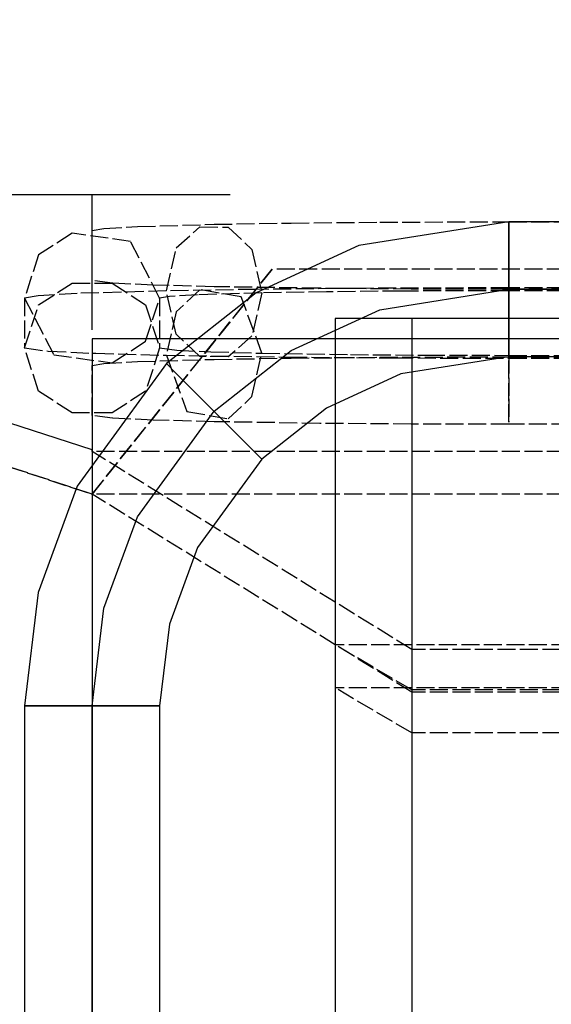
# Model space of a CAD drawing. Units: millimetres. Extents: x -10700 to 10325, y -3963 to 10887.
# Drawn here: x 4428 to 4546, y 8405 to 8623 of the extents above; entities that cross this region are included whole.
import ezdxf

# ---------------------------------------------------------------- set-up
doc = ezdxf.new("R2010")
doc.units = ezdxf.units.MM
doc.linetypes.add('CARKD', pattern=[5, 4, -1])
doc.linetypes.add('GEN7A', pattern=[6.875, 5, -0.625, 0.625, -0.625])
for name, color, linetype in [('0005', 7, 'Continuous'), ('AM_4', 3, 'Continuous'), ('DIMENSIONS', 3, 'Continuous')]:
    doc.layers.add(name, color=color, linetype=linetype)
doc.styles.add('ROMANS', font='romans.shx')
doc.dimstyles.new('ISO-20', dxfattribs={"dimscale": 20, "dimtxt": 2.5, "dimasz": 2.5, "dimexe": 1, "dimexo": 0, "dimtad": 1, "dimdec": 0, "dimdsep": 46, "dimtxsty": 'ROMANS', "dimcen": 2.5, "dimclrd": 256, "dimclre": 256, "dimclrt": 2, "dimadec": 0, "dimazin": 2, "dimtfac": 1, "dimtdec": 0, "dimtmove": 0, "dimatfit": 3, "dimfxl": 0, "dimtvp": 1, "dimtolj": 1, "dimarcsym": 0})

# ---------------------------------------------------------------- blocks, each defined once
blk = doc.blocks.new('PL_P')
at = {"layer": '0005', "color": 6, "extrusion": (1.83697e-16, 1, 0)}
for p, q in [((-450, -75), (-513.6396, -75)), ((-450, -75), (-513.6396, -75)), ((-450, -75), (-513.6396, -75)), ((-450, -75), (-513.6396, -75)), ((-459.5, -75), (-459.5, -75)), ((-450, -75), (-459.5, -75)), ((-419.3409, -75), (-459.5, -75)), ((-450, -105), (-450, -75)), ((-450, -105), (-450, -75)), ((-450, -105), (-450, -75)), ((-450, -105), (-450, -75)), ((-357.5, -81), (-390.7675, -86.2769)), ((-357.5, -81), (-390.7675, -86.2769)), ((-357.5, -81), (-390.7675, -86.2769)), ((-357.5, -81), (-390.7675, -86.2769)), ((-357.5, -81), (-390.7675, -86.2769)), ((-357.5, -81), (-390.7675, -86.2769)), ((-357.5, -81), (-390.7675, -86.2769)), ((-357.5, -81), (-390.7675, -86.2769)), ((-357.5, -81), (-357.5, -87.48)), ((-357.5, -84.12), (-357.5, -81)), ((-250, -81), (-357.5, -81)), ((-250, -81), (-357.5, -81)), ((-357.5, -81), (-357.5, -87.48)), ((-357.5, -84.12), (-357.5, -81)), ((-250, -81), (-357.5, -81)), ((-250, -81), (-357.5, -81)), ((-357.5, -81), (-357.5, -87.48)), ((-357.5, -84.12), (-357.5, -81)), ((-250, -81), (-357.5, -81)), ((-250, -81), (-357.5, -81)), ((-357.5, -81), (-357.5, -87.48)), ((-357.5, -84.12), (-357.5, -81)), ((-250, -81), (-357.5, -81)), ((-250, -81), (-357.5, -81)), ((-357.5, -91.56), (-357.5, -84.12)), ((-357.5, -91.56), (-357.5, -84.12)), ((-357.5, -91.56), (-357.5, -84.12)), ((-357.5, -91.56), (-357.5, -84.12)), ((-390.7675, -86.2769), (-413.5929, -96.7944)), ((-390.7675, -86.2769), (-413.5929, -96.7944)), ((-390.7675, -86.2769), (-413.5929, -96.7944)), ((-390.7675, -86.2769), (-413.5929, -96.7944)), ((-390.7675, -86.2769), (-413.5929, -96.7944)), ((-390.7675, -86.2769), (-413.5929, -96.7944)), ((-390.7675, -86.2769), (-413.5929, -96.7944)), ((-390.7675, -86.2769), (-413.5929, -96.7944)), ((-357.5, -87.48), (-357.5, -100.44)), ((-357.5, -87.48), (-357.5, -100.44)), ((-357.5, -87.48), (-357.5, -100.44)), ((-357.5, -87.48), (-357.5, -100.44)), ((-357.5, -104.52), (-357.5, -91.56)), ((-357.5, -104.52), (-357.5, -91.56)), ((-357.5, -104.52), (-357.5, -91.56)), ((-357.5, -104.52), (-357.5, -91.56)), ((-386.1255, -100.5406), (-357.5, -96)), ((-386.1255, -100.5406), (-357.5, -96)), ((-386.1255, -100.5406), (-357.5, -96)), ((-386.1255, -100.5406), (-357.5, -96)), ((-386.1255, -100.5406), (-357.5, -96)), ((-386.1255, -100.5406), (-357.5, -96)), ((-386.1255, -100.5406), (-357.5, -96)), ((-386.1255, -100.5406), (-357.5, -96)), ((-357.5, -96), (-250, -96)), ((-357.5, -96), (-250, -96)), ((-357.5, -96), (-250, -96)), ((-357.5, -96), (-250, -96)), ((-357.5, -96), (-250, -96)), ((-357.5, -96), (-250, -96)), ((-357.5, -96), (-250, -96)), ((-357.5, -96), (-250, -96)), ((-413.5929, -96.7944), (-433.514, -112.486)), ((-413.5929, -96.7944), (-433.514, -112.486)), ((-413.5929, -96.7944), (-433.514, -112.486)), ((-413.5929, -96.7944), (-433.514, -112.486)), ((-413.5929, -96.7944), (-433.514, -112.486)), ((-413.5929, -96.7944), (-433.514, -112.486)), ((-413.5929, -96.7944), (-433.514, -112.486)), ((-413.5929, -96.7944), (-433.514, -112.486)), ((-405.766, -109.5905), (-386.1255, -100.5406)), ((-405.766, -109.5905), (-386.1255, -100.5406)), ((-405.766, -109.5905), (-386.1255, -100.5406)), ((-405.766, -109.5905), (-386.1255, -100.5406)), ((-405.766, -109.5905), (-386.1255, -100.5406)), ((-405.766, -109.5905), (-386.1255, -100.5406)), ((-405.766, -109.5905), (-386.1255, -100.5406)), ((-405.766, -109.5905), (-386.1255, -100.5406)), ((-357.5, -100.44), (-357.5, -107.88)), ((-357.5, -100.44), (-357.5, -107.88)), ((-357.5, -100.44), (-357.5, -107.88)), ((-357.5, -100.44), (-357.5, -107.88)), ((-379, -102.5), (-396, -102.5)), ((396, -102.5), (-396, -102.5)), ((-396, -102.5), (-396, -896.5)), ((-379, -102.5), (-396, -102.5)), ((396, -102.5), (-396, -102.5)), ((-396, -102.5), (-396, -896.5)), ((-379, -102.5), (-396, -102.5)), ((396, -102.5), (-396, -102.5)), ((-396, -102.5), (-396, -896.5)), ((-379, -102.5), (-396, -102.5)), ((396, -102.5), (-396, -102.5)), ((-396, -102.5), (-396, -896.5)), ((379, -102.5), (-379, -102.5)), ((-379, -102.5), (-379, -896.5)), ((379, -102.5), (-379, -102.5)), ((-379, -102.5), (-379, -896.5)), ((379, -102.5), (-379, -102.5)), ((-379, -102.5), (-379, -896.5)), ((379, -102.5), (-379, -102.5)), ((-379, -102.5), (-379, -896.5)), ((-450, -131.6576), (-535.5951, -103.8481)), ((-450, -131.6576), (-535.5951, -103.8481)), ((-450, -131.6576), (-535.5951, -103.8481)), ((-450, -131.6576), (-535.5951, -103.8481)), ((-357.5, -111), (-357.5, -104.52)), ((-357.5, -111), (-357.5, -104.52)), ((-357.5, -111), (-357.5, -104.52)), ((-357.5, -111), (-357.5, -104.52)), ((-379, -107), (-450, -107)), ((450, -107), (-450, -107)), ((-450, -107), (-450, -892)), ((-379, -107), (-450, -107)), ((450, -107), (-450, -107)), ((-450, -107), (-450, -892)), ((-379, -107), (-450, -107)), ((450, -107), (-450, -107)), ((-450, -107), (-450, -892)), ((-379, -107), (-450, -107)), ((450, -107), (-450, -107)), ((-450, -107), (-450, -892)), ((379, -107), (-379, -107)), ((-379, -107), (-379, -892)), ((379, -107), (-379, -107)), ((-379, -107), (-379, -892)), ((379, -107), (-379, -107)), ((-379, -107), (-379, -892)), ((379, -107), (-379, -107)), ((-379, -107), (-379, -892)), ((-357.5, -107.88), (-357.5, -111)), ((-357.5, -107.88), (-357.5, -111)), ((-357.5, -107.88), (-357.5, -111)), ((-357.5, -107.88), (-357.5, -111)), ((-422.9074, -123.0927), (-405.766, -109.5905)), ((-422.9074, -123.0926), (-405.766, -109.5905)), ((-422.9074, -123.0927), (-405.766, -109.5905)), ((-422.9074, -123.0926), (-405.766, -109.5905)), ((-422.9074, -123.0927), (-405.766, -109.5905)), ((-422.9074, -123.0926), (-405.766, -109.5905)), ((-422.9074, -123.0927), (-405.766, -109.5905)), ((-422.9074, -123.0926), (-405.766, -109.5905)), ((-357.5, -111), (-381.4836, -114.8043)), ((-357.5, -111), (-381.4836, -114.8043)), ((-357.5, -111), (-381.4836, -114.8043)), ((-357.5, -111), (-381.4836, -114.8043)), ((-250, -111), (-357.5, -111)), ((-250, -111), (-357.5, -111)), ((-250, -111), (-357.5, -111)), ((-250, -111), (-357.5, -111)), ((-433.514, -112.486), (-453.3062, -139.741)), ((-433.514, -112.486), (-453.3062, -139.741)), ((-433.514, -112.486), (-453.3062, -139.741)), ((-433.514, -112.486), (-453.3062, -139.741)), ((-433.514, -112.486), (-453.3062, -139.741)), ((-433.514, -112.486), (-453.3062, -139.741)), ((-433.514, -112.486), (-453.3062, -139.741)), ((-433.514, -112.486), (-453.3062, -139.741)), ((-433.514, -112.486), (-431.3078, -114.6922)), ((-431.3078, -114.6922), (-433.514, -112.486)), ((-433.514, -112.486), (-431.3078, -114.6922)), ((-431.3078, -114.6922), (-433.514, -112.486)), ((-433.514, -112.486), (-431.3078, -114.6922)), ((-431.3078, -114.6922), (-433.514, -112.486)), ((-433.514, -112.486), (-431.3078, -114.6922)), ((-431.3078, -114.6922), (-433.514, -112.486)), ((-431.3078, -114.6922), (-426.0469, -119.9531)), ((-426.0469, -119.9531), (-431.3078, -114.6922)), ((-431.3078, -114.6922), (-426.0469, -119.9531)), ((-426.0469, -119.9531), (-431.3078, -114.6922)), ((-431.3078, -114.6922), (-426.0469, -119.9531)), ((-426.0469, -119.9531), (-431.3078, -114.6922)), ((-431.3078, -114.6922), (-426.0469, -119.9531)), ((-426.0469, -119.9531), (-431.3078, -114.6922)), ((-381.4836, -114.8043), (-397.9391, -122.3867)), ((-381.4836, -114.8043), (-397.9391, -122.3867)), ((-381.4836, -114.8043), (-397.9391, -122.3867)), ((-381.4836, -114.8043), (-397.9391, -122.3867)), ((-426.0469, -119.9531), (-419.7679, -126.2322)), ((-419.7679, -126.2322), (-426.0469, -119.9531)), ((-426.0469, -119.9531), (-419.7679, -126.2322)), ((-419.7679, -126.2322), (-426.0469, -119.9531)), ((-426.0469, -119.9531), (-419.7679, -126.2322)), ((-419.7679, -126.2322), (-426.0469, -119.9531)), ((-426.0469, -119.9531), (-419.7679, -126.2322)), ((-419.7679, -126.2322), (-426.0469, -119.9531)), ((-397.9391, -122.3867), (-412.3008, -133.6992)), ((-397.9391, -122.3867), (-412.3008, -133.6992)), ((-397.9391, -122.3867), (-412.3008, -133.6992)), ((-397.9391, -122.3867), (-412.3008, -133.6992)), ((-439.9379, -146.5446), (-422.9074, -123.0926)), ((-439.9379, -146.5446), (-422.9074, -123.0926)), ((-439.9379, -146.5446), (-422.9074, -123.0926)), ((-439.9379, -146.5446), (-422.9074, -123.0926)), ((-439.9379, -146.5446), (-422.9074, -123.0927)), ((-439.9379, -146.5446), (-422.9074, -123.0927)), ((-439.9379, -146.5446), (-422.9074, -123.0927)), ((-439.9379, -146.5446), (-422.9074, -123.0927)), ((-419.7679, -126.2322), (-414.507, -131.493)), ((-414.507, -131.493), (-419.7679, -126.2322)), ((-419.7679, -126.2322), (-414.507, -131.493)), ((-414.507, -131.493), (-419.7679, -126.2322)), ((-419.7679, -126.2322), (-414.507, -131.493)), ((-414.507, -131.493), (-419.7679, -126.2322)), ((-419.7679, -126.2322), (-414.507, -131.493)), ((-414.507, -131.493), (-419.7679, -126.2322)), ((-450, -132.019), (-450, -131.6576)), ((-450, -132.019), (-450, -131.6576)), ((-450, -132.019), (-450, -131.6576)), ((-450, -132.019), (-450, -131.6576)), ((-414.507, -131.493), (-412.3008, -133.6992)), ((-412.3008, -133.6992), (-414.507, -131.493)), ((-414.507, -131.493), (-412.3008, -133.6992)), ((-412.3008, -133.6992), (-414.507, -131.493)), ((-414.507, -131.493), (-412.3008, -133.6992)), ((-412.3008, -133.6992), (-414.507, -131.493)), ((-414.507, -131.493), (-412.3008, -133.6992)), ((-412.3008, -133.6992), (-414.507, -131.493)), ((-412.3008, -133.6992), (-426.5696, -153.3482)), ((-412.3008, -133.6992), (-426.5696, -153.3482)), ((-412.3008, -133.6992), (-426.5696, -153.3482)), ((-412.3008, -133.6992), (-426.5696, -153.3482)), ((-453.3062, -139.741), (-462.0093, -163.318)), ((-453.3062, -139.741), (-462.0093, -163.318)), ((-453.3062, -139.741), (-462.0093, -163.318)), ((-453.3062, -139.741), (-462.0093, -163.318)), ((-453.3062, -139.741), (-462.0093, -163.318)), ((-453.3062, -139.741), (-462.0093, -163.318)), ((-453.3062, -139.741), (-462.0093, -163.318)), ((-453.3062, -139.741), (-462.0093, -163.318)), ((-447.4266, -166.8318), (-439.9379, -146.5446)), ((-447.4266, -166.8318), (-439.9379, -146.5446)), ((-447.4266, -166.8318), (-439.9379, -146.5446)), ((-447.4266, -166.8318), (-439.9379, -146.5446)), ((-447.4266, -166.8318), (-439.9379, -146.5446)), ((-447.4266, -166.8318), (-439.9379, -146.5446)), ((-447.4266, -166.8318), (-439.9379, -146.5446)), ((-447.4266, -166.8318), (-439.9379, -146.5446)), ((-426.5696, -153.3482), (-432.8439, -170.3456)), ((-426.5696, -153.3482), (-432.8439, -170.3456)), ((-426.5696, -153.3482), (-432.8439, -170.3456)), ((-426.5696, -153.3482), (-432.8439, -170.3456)), ((-462.0093, -163.318), (-465, -188.5)), ((-462.0093, -163.318), (-465, -188.5)), ((-462.0093, -163.318), (-465, -188.5)), ((-462.0093, -163.318), (-465, -188.5)), ((-462.0093, -163.318), (-465, -188.5)), ((-462.0093, -163.318), (-465, -188.5)), ((-462.0093, -163.318), (-465, -188.5)), ((-462.0093, -163.318), (-465, -188.5)), ((-450, -188.5), (-447.4266, -166.8318)), ((-450, -188.5), (-447.4266, -166.8318)), ((-450, -188.5), (-447.4266, -166.8318)), ((-450, -188.5), (-447.4266, -166.8318)), ((-450, -188.5), (-447.4266, -166.8318)), ((-450, -188.5), (-447.4266, -166.8318)), ((-450, -188.5), (-447.4266, -166.8318)), ((-450, -188.5), (-447.4266, -166.8318)), ((-432.8439, -170.3456), (-435, -188.5)), ((-432.8439, -170.3456), (-435, -188.5)), ((-432.8439, -170.3456), (-435, -188.5)), ((-432.8439, -170.3456), (-435, -188.5)), ((-465, -188.5), (-458.52, -188.5)), ((-461.88, -188.5), (-465, -188.5)), ((-465, -188.5), (-465, -713.5)), ((-465, -188.5), (-465, -713.5)), ((-465, -188.5), (-458.52, -188.5)), ((-461.88, -188.5), (-465, -188.5)), ((-465, -188.5), (-465, -713.5)), ((-465, -188.5), (-465, -713.5)), ((-465, -188.5), (-458.52, -188.5)), ((-461.88, -188.5), (-465, -188.5)), ((-465, -188.5), (-465, -713.5)), ((-465, -188.5), (-465, -713.5)), ((-465, -188.5), (-458.52, -188.5)), ((-461.88, -188.5), (-465, -188.5)), ((-465, -188.5), (-465, -713.5)), ((-465, -188.5), (-465, -713.5)), ((-454.44, -188.5), (-461.88, -188.5)), ((-454.44, -188.5), (-461.88, -188.5)), ((-454.44, -188.5), (-461.88, -188.5)), ((-454.44, -188.5), (-461.88, -188.5)), ((-458.52, -188.5), (-445.56, -188.5)), ((-458.52, -188.5), (-445.56, -188.5)), ((-458.52, -188.5), (-445.56, -188.5)), ((-458.52, -188.5), (-445.56, -188.5)), ((-441.48, -188.5), (-454.44, -188.5)), ((-441.48, -188.5), (-454.44, -188.5)), ((-441.48, -188.5), (-454.44, -188.5)), ((-441.48, -188.5), (-454.44, -188.5)), ((-450, -713.5), (-450, -188.5)), ((-450, -713.5), (-450, -188.5)), ((-450, -713.5), (-450, -188.5)), ((-450, -713.5), (-450, -188.5)), ((-450, -713.5), (-450, -188.5)), ((-450, -713.5), (-450, -188.5)), ((-450, -713.5), (-450, -188.5)), ((-450, -713.5), (-450, -188.5)), ((-445.56, -188.5), (-438.12, -188.5)), ((-445.56, -188.5), (-438.12, -188.5)), ((-445.56, -188.5), (-438.12, -188.5)), ((-445.56, -188.5), (-438.12, -188.5)), ((-435, -188.5), (-441.48, -188.5)), ((-435, -188.5), (-441.48, -188.5)), ((-435, -188.5), (-441.48, -188.5)), ((-435, -188.5), (-441.48, -188.5)), ((-438.12, -188.5), (-435, -188.5)), ((-438.12, -188.5), (-435, -188.5)), ((-438.12, -188.5), (-435, -188.5)), ((-438.12, -188.5), (-435, -188.5)), ((-435, -188.5), (-435, -713.5)), ((-435, -188.5), (-435, -713.5)), ((-435, -188.5), (-435, -713.5)), ((-435, -188.5), (-435, -713.5))]:
    blk.add_line(p, q, dxfattribs=at)
at = {"layer": '0005', "color": 1, "linetype": 'CARKD', "extrusion": (1.83697e-16, 1, 0)}
for p, q in [((-640.211, -79.0755), (-450, -141.4768)), ((-450, -141.4768), (-640.211, -79.0755)), ((-640.211, -79.0755), (-450, -141.4768)), ((-450, -141.4768), (-640.211, -79.0755)), ((-640.211, -79.0755), (-450, -141.4768)), ((-450, -141.4768), (-640.211, -79.0755)), ((-640.211, -79.0755), (-450, -141.4768)), ((-450, -141.4768), (-640.211, -79.0755)), ((-450, -82.9571), (-447.4266, -82.4995)), ((-450, -82.9571), (-447.4266, -82.4995)), ((-450, -82.9571), (-447.4266, -82.4995)), ((-450, -82.9571), (-447.4266, -82.4995)), ((-450, -94.0462), (-450, -82.9571)), ((-450, -94.0462), (-450, -82.9571)), ((-450, -94.0462), (-450, -82.9571)), ((-450, -94.0462), (-450, -82.9571)), ((-447.4266, -82.4995), (-439.9379, -82.071)), ((-447.4266, -82.4995), (-439.9379, -82.071)), ((-447.4266, -82.4995), (-439.9379, -82.071)), ((-447.4266, -82.4995), (-439.9379, -82.071)), ((-439.9379, -82.071), (-422.9074, -81.5756)), ((-439.9379, -82.071), (-422.9074, -81.5756)), ((-439.9379, -82.071), (-422.9074, -81.5756)), ((-439.9379, -82.071), (-422.9074, -81.5756)), ((-431.3078, -86.797), (-426.0469, -82.1091)), ((-431.3078, -86.797), (-426.0469, -82.1091)), ((-431.3078, -86.797), (-426.0469, -82.1091)), ((-431.3078, -86.797), (-426.0469, -82.1091)), ((-426.0469, -82.1091), (-419.7679, -82.2418)), ((-426.0469, -82.1091), (-419.7679, -82.2418)), ((-426.0469, -82.1091), (-419.7679, -82.2418)), ((-426.0469, -82.1091), (-419.7679, -82.2418)), ((-422.9074, -81.5756), (-405.766, -81.2904)), ((-422.9074, -81.5756), (-405.766, -81.2904)), ((-422.9074, -81.5756), (-405.766, -81.2904)), ((-422.9074, -81.5756), (-405.766, -81.2904)), ((-419.7679, -82.2418), (-414.507, -87.1519)), ((-419.7679, -82.2418), (-414.507, -87.1519)), ((-419.7679, -82.2418), (-414.507, -87.1519)), ((-419.7679, -82.2418), (-414.507, -87.1519)), ((-405.766, -81.2904), (-386.1255, -81.0992)), ((-405.766, -81.2904), (-386.1255, -81.0992)), ((-405.766, -81.2904), (-386.1255, -81.0992)), ((-405.766, -81.2904), (-386.1255, -81.0992)), ((-386.1255, -81.0992), (-357.5, -81.0034)), ((-386.1255, -81.0992), (-357.5, -81.0034)), ((-386.1255, -81.0992), (-357.5, -81.0034)), ((-386.1255, -81.0992), (-357.5, -81.0034)), ((-357.5, -81.0034), (-250, -81.0034)), ((-357.5, -81.0034), (-250, -81.0034)), ((-357.5, -81.0034), (-250, -81.0034)), ((-357.5, -81.0034), (-250, -81.0034)), ((-357.5, -83.5828), (-357.5, -81.5094)), ((-357.5, -81.5094), (-357.5, -86.1512)), ((-357.5, -83.5828), (-357.5, -81.5094)), ((-357.5, -81.5094), (-357.5, -86.1512)), ((-357.5, -83.5828), (-357.5, -81.5094)), ((-357.5, -81.5094), (-357.5, -86.1512)), ((-357.5, -83.5828), (-357.5, -81.5094)), ((-357.5, -81.5094), (-357.5, -86.1512)), ((-454.44, -83.557), (-461.88, -88.356)), ((-454.44, -83.557), (-461.88, -88.356)), ((-454.44, -83.557), (-461.88, -88.356)), ((-454.44, -83.557), (-461.88, -88.356)), ((-441.48, -85.3566), (-454.44, -83.557)), ((-441.48, -85.3566), (-454.44, -83.557)), ((-441.48, -85.3566), (-454.44, -83.557)), ((-441.48, -85.3566), (-454.44, -83.557)), ((-357.5, -96.3168), (-357.5, -83.5828)), ((-357.5, -96.3168), (-357.5, -83.5828)), ((-357.5, -96.3168), (-357.5, -83.5828)), ((-357.5, -96.3168), (-357.5, -83.5828)), ((-435, -97.9538), (-441.48, -85.3566)), ((-435, -97.9538), (-441.48, -85.3566)), ((-435, -97.9538), (-441.48, -85.3566)), ((-435, -97.9538), (-441.48, -85.3566)), ((-433.514, -96.3482), (-431.3078, -86.797)), ((-433.514, -96.3482), (-431.3078, -86.797)), ((-433.514, -96.3482), (-431.3078, -86.797)), ((-433.514, -96.3482), (-431.3078, -86.797)), ((-414.507, -87.1519), (-412.3008, -96.7963)), ((-414.507, -87.1519), (-412.3008, -96.7963)), ((-414.507, -87.1519), (-412.3008, -96.7963)), ((-414.507, -87.1519), (-412.3008, -96.7963)), ((-357.5, -86.1512), (-357.5, -95.6832)), ((-357.5, -86.1512), (-357.5, -95.6832)), ((-357.5, -86.1512), (-357.5, -95.6832)), ((-357.5, -86.1512), (-357.5, -95.6832)), ((-461.88, -88.356), (-465, -97.9538)), ((-461.88, -88.356), (-465, -97.9538)), ((-461.88, -88.356), (-465, -97.9538)), ((-461.88, -88.356), (-465, -97.9538)), ((-410, -91.5045), (-450, -141.5009)), ((-450, -141.5009), (-410, -91.5045)), ((-410, -91.5045), (-450, -141.5009)), ((-450, -141.5009), (-410, -91.5045)), ((-410, -91.5045), (-450, -141.5009)), ((-450, -141.5009), (-410, -91.5045)), ((-410, -91.5045), (-450, -141.5009)), ((-450, -141.5009), (-410, -91.5045)), ((410, -91.5045), (-410, -91.5045)), ((410, -91.5045), (-410, -91.5045)), ((410, -91.5045), (-410, -91.5045)), ((410, -91.5045), (-410, -91.5045)), ((-461.88, -99.445), (-454.44, -94.646)), ((-461.88, -99.445), (-454.44, -94.646)), ((-461.88, -99.445), (-454.44, -94.646)), ((-461.88, -99.445), (-454.44, -94.646)), ((-454.44, -94.646), (-445.56, -94.646)), ((-454.44, -94.646), (-445.56, -94.646)), ((-454.44, -94.646), (-445.56, -94.646)), ((-454.44, -94.646), (-445.56, -94.646)), ((-445.4594, -94.6508), (-450, -94.0462)), ((-445.4594, -94.6508), (-450, -94.0462)), ((-445.4594, -94.6508), (-450, -94.0462)), ((-445.4594, -94.6508), (-450, -94.0462)), ((-445.56, -94.646), (-438.12, -99.445)), ((-445.56, -94.646), (-438.12, -99.445)), ((-445.56, -94.646), (-438.12, -99.445)), ((-445.56, -94.646), (-438.12, -99.445)), ((-436.4095, -95.0657), (-445.4594, -94.6508)), ((-436.4095, -95.0657), (-445.4594, -94.6508)), ((-436.4095, -95.0657), (-445.4594, -94.6508)), ((-436.4095, -95.0657), (-445.4594, -94.6508)), ((-422.9074, -95.4277), (-436.4095, -95.0657)), ((-422.9074, -95.4277), (-436.4095, -95.0657)), ((-422.9074, -95.4277), (-436.4095, -95.0657)), ((-422.9074, -95.4277), (-436.4095, -95.0657)), ((-413.5929, -96.0168), (-433.514, -96.3482)), ((-413.5929, -96.0168), (-433.514, -96.3482)), ((-413.5929, -96.0168), (-433.514, -96.3482)), ((-413.5929, -96.0168), (-433.514, -96.3482)), ((-413.5929, -96.0168), (-433.514, -96.3482)), ((-413.5929, -96.0168), (-433.514, -96.3482)), ((-413.5929, -96.0168), (-433.514, -96.3482)), ((-413.5929, -96.0168), (-433.514, -96.3482)), ((-426.0469, -96.0939), (-431.3078, -101.004)), ((-426.0469, -96.0939), (-431.3078, -101.004)), ((-426.0469, -96.0939), (-431.3078, -101.004)), ((-426.0469, -96.0939), (-431.3078, -101.004)), ((-416.8828, -97.7), (-426.0469, -96.0939)), ((-416.8828, -97.7), (-426.0469, -96.0939)), ((-416.8828, -97.7), (-426.0469, -96.0939)), ((-416.8828, -97.7), (-426.0469, -96.0939)), ((-399.4554, -95.7875), (-422.9074, -95.4277)), ((-399.4554, -95.7875), (-422.9074, -95.4277)), ((-399.4554, -95.7875), (-422.9074, -95.4277)), ((-399.4554, -95.7875), (-422.9074, -95.4277)), ((-390.7675, -95.7946), (-413.5929, -96.0168)), ((-390.7675, -95.7946), (-413.5929, -96.0168)), ((-390.7675, -95.7946), (-413.5929, -96.0168)), ((-390.7675, -95.7946), (-413.5929, -96.0168)), ((-390.7675, -95.7946), (-413.5929, -96.0168)), ((-390.7675, -95.7946), (-413.5929, -96.0168)), ((-390.7675, -95.7946), (-413.5929, -96.0168)), ((-390.7675, -95.7946), (-413.5929, -96.0168)), ((-379.1682, -95.9456), (-399.4554, -95.7875)), ((-379.1682, -95.9456), (-399.4554, -95.7875)), ((-379.1682, -95.9456), (-399.4554, -95.7875)), ((-379.1682, -95.9456), (-399.4554, -95.7875)), ((-357.5, -95.6832), (-390.7675, -95.7946)), ((-357.5, -95.6832), (-390.7675, -95.7946)), ((-357.5, -95.6832), (-390.7675, -95.7946)), ((-357.5, -95.6832), (-390.7675, -95.7946)), ((-357.5, -95.6832), (-390.7675, -95.7946)), ((-357.5, -95.6832), (-390.7675, -95.7946)), ((-357.5, -95.6832), (-390.7675, -95.7946)), ((-357.5, -95.6832), (-390.7675, -95.7946)), ((-357.5, -96), (-379.1682, -95.9456)), ((-357.5, -96), (-379.1682, -95.9456)), ((-357.5, -96), (-379.1682, -95.9456)), ((-357.5, -96), (-379.1682, -95.9456)), ((-357.5, -95.6832), (-357.5, -108.4172)), ((-250, -95.6832), (-357.5, -95.6832)), ((-250, -95.6832), (-357.5, -95.6832)), ((-357.5, -95.6832), (-357.5, -108.4172)), ((-250, -95.6832), (-357.5, -95.6832)), ((-250, -95.6832), (-357.5, -95.6832)), ((-357.5, -95.6832), (-357.5, -108.4172)), ((-250, -95.6832), (-357.5, -95.6832)), ((-250, -95.6832), (-357.5, -95.6832)), ((-357.5, -95.6832), (-357.5, -108.4172)), ((-250, -95.6832), (-357.5, -95.6832)), ((-250, -95.6832), (-357.5, -95.6832)), ((-234, -96), (-357.5, -96)), ((-234, -96), (-357.5, -96)), ((-234, -96), (-357.5, -96)), ((-234, -96), (-357.5, -96)), ((-462.0093, -97.4219), (-465, -97.9538)), ((-462.0093, -97.4219), (-465, -97.9538)), ((-462.0093, -97.4219), (-465, -97.9538)), ((-462.0093, -97.4219), (-465, -97.9538)), ((-462.0093, -97.4219), (-465, -97.9538)), ((-462.0093, -97.4219), (-465, -97.9538)), ((-462.0093, -97.4219), (-465, -97.9538)), ((-462.0093, -97.4219), (-465, -97.9538)), ((-465, -97.9538), (-458.52, -110.5509)), ((-465, -97.9538), (-465, -109.0428)), ((-465, -97.9538), (-465, -109.0428)), ((-465, -97.9538), (-458.52, -110.5509)), ((-465, -97.9538), (-465, -109.0428)), ((-465, -97.9538), (-465, -109.0428)), ((-465, -97.9538), (-458.52, -110.5509)), ((-465, -97.9538), (-465, -109.0428)), ((-465, -97.9538), (-465, -109.0428)), ((-465, -97.9538), (-458.52, -110.5509)), ((-465, -97.9538), (-465, -109.0428)), ((-465, -97.9538), (-465, -109.0428)), ((-453.3062, -96.9239), (-462.0093, -97.4219)), ((-453.3062, -96.9239), (-462.0093, -97.4219)), ((-453.3062, -96.9239), (-462.0093, -97.4219)), ((-453.3062, -96.9239), (-462.0093, -97.4219)), ((-453.3062, -96.9239), (-462.0093, -97.4219)), ((-453.3062, -96.9239), (-462.0093, -97.4219)), ((-453.3062, -96.9239), (-462.0093, -97.4219)), ((-453.3062, -96.9239), (-462.0093, -97.4219)), ((-433.514, -96.3482), (-453.3062, -96.9239)), ((-433.514, -96.3482), (-453.3062, -96.9239)), ((-433.514, -96.3482), (-453.3062, -96.9239)), ((-433.514, -96.3482), (-453.3062, -96.9239)), ((-433.514, -96.3482), (-453.3062, -96.9239)), ((-433.514, -96.3482), (-453.3062, -96.9239)), ((-433.514, -96.3482), (-453.3062, -96.9239)), ((-433.514, -96.3482), (-453.3062, -96.9239)), ((-438.12, -107.5516), (-435, -97.9538)), ((-438.12, -107.5516), (-435, -97.9538)), ((-438.12, -107.5516), (-435, -97.9538)), ((-438.12, -107.5516), (-435, -97.9538)), ((-432.8439, -97.5703), (-435, -97.9538)), ((-432.8439, -97.5703), (-435, -97.9538)), ((-432.8439, -97.5703), (-435, -97.9538)), ((-432.8439, -97.5703), (-435, -97.9538)), ((-435, -97.9538), (-435, -109.0428)), ((-435, -97.9538), (-435, -109.0428)), ((-435, -97.9538), (-435, -109.0428)), ((-435, -97.9538), (-435, -109.0428)), ((-431.3078, -105.9926), (-433.514, -96.3482)), ((-431.3078, -105.9926), (-433.514, -96.3482)), ((-431.3078, -105.9926), (-433.514, -96.3482)), ((-431.3078, -105.9926), (-433.514, -96.3482)), ((-426.5696, -97.2113), (-432.8439, -97.5703)), ((-426.5696, -97.2113), (-432.8439, -97.5703)), ((-426.5696, -97.2113), (-432.8439, -97.5703)), ((-426.5696, -97.2113), (-432.8439, -97.5703)), ((-412.3008, -96.7963), (-426.5696, -97.2113)), ((-412.3008, -96.7963), (-426.5696, -97.2113)), ((-412.3008, -96.7963), (-426.5696, -97.2113)), ((-412.3008, -96.7963), (-426.5696, -97.2113)), ((-412.3008, -110.2004), (-416.8828, -97.7)), ((-412.3008, -110.2004), (-416.8828, -97.7)), ((-412.3008, -110.2004), (-416.8828, -97.7)), ((-412.3008, -110.2004), (-416.8828, -97.7)), ((-412.3008, -96.7963), (-414.507, -106.3475)), ((-412.3008, -96.7963), (-414.507, -106.3475)), ((-412.3008, -96.7963), (-414.507, -106.3475)), ((-412.3008, -96.7963), (-414.507, -106.3475)), ((-397.9391, -96.5573), (-412.3008, -96.7963)), ((-397.9391, -96.5573), (-412.3008, -96.7963)), ((-397.9391, -96.5573), (-412.3008, -96.7963)), ((-397.9391, -96.5573), (-412.3008, -96.7963)), ((-381.4836, -96.3972), (-397.9391, -96.5573)), ((-381.4836, -96.3972), (-397.9391, -96.5573)), ((-381.4836, -96.3972), (-397.9391, -96.5573)), ((-381.4836, -96.3972), (-397.9391, -96.5573)), ((-357.5, -96.3168), (-381.4836, -96.3972)), ((-357.5, -96.3168), (-381.4836, -96.3972)), ((-357.5, -96.3168), (-381.4836, -96.3972)), ((-357.5, -96.3168), (-381.4836, -96.3972)), ((-357.5, -105.8488), (-357.5, -96.3168)), ((-250, -96.3168), (-357.5, -96.3168)), ((-357.5, -105.8488), (-357.5, -96.3168)), ((-250, -96.3168), (-357.5, -96.3168)), ((-357.5, -105.8488), (-357.5, -96.3168)), ((-250, -96.3168), (-357.5, -96.3168)), ((-357.5, -105.8488), (-357.5, -96.3168)), ((-250, -96.3168), (-357.5, -96.3168)), ((-357.5, -96.6936), (-357.5, -96.506)), ((-357.5, -96.506), (-357.5, -101.1479)), ((-357.5, -96.6936), (-357.5, -96.506)), ((-357.5, -96.506), (-357.5, -101.1479)), ((-357.5, -96.6936), (-357.5, -96.506)), ((-357.5, -96.506), (-357.5, -101.1479)), ((-357.5, -96.6936), (-357.5, -96.506)), ((-357.5, -96.506), (-357.5, -101.1479)), ((-357.5, -101.6497), (-357.5, -96.6936)), ((-357.5, -101.6497), (-357.5, -96.6936)), ((-357.5, -101.6497), (-357.5, -96.6936)), ((-357.5, -101.6497), (-357.5, -96.6936)), ((-465, -109.0428), (-461.88, -99.445)), ((-465, -109.0428), (-461.88, -99.445)), ((-465, -109.0428), (-461.88, -99.445)), ((-465, -109.0428), (-461.88, -99.445)), ((-438.12, -99.445), (-435, -109.0428)), ((-438.12, -99.445), (-435, -109.0428)), ((-438.12, -99.445), (-435, -109.0428)), ((-438.12, -99.445), (-435, -109.0428)), ((-431.3078, -101.004), (-433.514, -110.6484)), ((-431.3078, -101.004), (-433.514, -110.6484)), ((-431.3078, -101.004), (-433.514, -110.6484)), ((-431.3078, -101.004), (-433.514, -110.6484)), ((-357.5, -101.1479), (-357.5, -110.6798)), ((-357.5, -101.1479), (-357.5, -110.6798)), ((-357.5, -101.1479), (-357.5, -110.6798)), ((-357.5, -101.1479), (-357.5, -110.6798)), ((-357.5, -111.3135), (-357.5, -101.6497)), ((-357.5, -111.3135), (-357.5, -101.6497)), ((-357.5, -111.3135), (-357.5, -101.6497)), ((-357.5, -111.3135), (-357.5, -101.6497)), ((-426.0469, -110.9027), (-431.3078, -105.9926)), ((-426.0469, -110.9027), (-431.3078, -105.9926)), ((-426.0469, -110.9027), (-431.3078, -105.9926)), ((-426.0469, -110.9027), (-431.3078, -105.9926)), ((-414.507, -106.3475), (-419.7679, -111.0354)), ((-414.507, -106.3475), (-419.7679, -111.0354)), ((-414.507, -106.3475), (-419.7679, -111.0354)), ((-414.507, -106.3475), (-419.7679, -111.0354)), ((-357.5, -110.4906), (-357.5, -105.8488)), ((-357.5, -110.4906), (-357.5, -105.8488)), ((-357.5, -110.4906), (-357.5, -105.8488)), ((-357.5, -110.4906), (-357.5, -105.8488)), ((-461.88, -118.6407), (-465, -109.0428)), ((-465, -109.0428), (-459.7231, -109.7455)), ((-465, -109.0428), (-459.7231, -109.7455)), ((-461.88, -118.6407), (-465, -109.0428)), ((-465, -109.0428), (-459.7231, -109.7455)), ((-465, -109.0428), (-459.7231, -109.7455)), ((-461.88, -118.6407), (-465, -109.0428)), ((-465, -109.0428), (-459.7231, -109.7455)), ((-465, -109.0428), (-459.7231, -109.7455)), ((-461.88, -118.6407), (-465, -109.0428)), ((-465, -109.0428), (-459.7231, -109.7455)), ((-465, -109.0428), (-459.7231, -109.7455)), ((-445.56, -112.3506), (-438.12, -107.5516)), ((-445.56, -112.3506), (-438.12, -107.5516)), ((-445.56, -112.3506), (-438.12, -107.5516)), ((-445.56, -112.3506), (-438.12, -107.5516)), ((-435, -109.0428), (-438.12, -118.6407)), ((-435, -109.0428), (-438.12, -118.6407)), ((-435, -109.0428), (-438.12, -118.6407)), ((-435, -109.0428), (-438.12, -118.6407)), ((-435, -109.0428), (-431.1957, -109.5494)), ((-435, -109.0428), (-431.1957, -109.5494)), ((-435, -109.0428), (-431.1957, -109.5494)), ((-435, -109.0428), (-431.1957, -109.5494)), ((-357.5, -108.4172), (-357.5, -110.4906)), ((-357.5, -108.4172), (-357.5, -110.4906)), ((-357.5, -108.4172), (-357.5, -110.4906)), ((-357.5, -108.4172), (-357.5, -110.4906)), ((-459.7231, -109.7455), (-449.2056, -110.2276)), ((-459.7231, -109.7455), (-449.2056, -110.2276)), ((-459.7231, -109.7455), (-449.2056, -110.2276)), ((-459.7231, -109.7455), (-449.2056, -110.2276)), ((-459.7231, -109.7455), (-449.2056, -110.2276)), ((-459.7231, -109.7455), (-449.2056, -110.2276)), ((-459.7231, -109.7455), (-449.2056, -110.2276)), ((-459.7231, -109.7455), (-449.2056, -110.2276)), ((-458.52, -110.5509), (-445.56, -112.3506)), ((-458.52, -110.5509), (-445.56, -112.3506)), ((-458.52, -110.5509), (-445.56, -112.3506)), ((-458.52, -110.5509), (-445.56, -112.3506)), ((-449.2056, -110.2276), (-433.514, -110.6484)), ((-449.2056, -110.2276), (-433.514, -110.6484)), ((-449.2056, -110.2276), (-433.514, -110.6484)), ((-449.2056, -110.2276), (-433.514, -110.6484)), ((-449.2056, -110.2276), (-433.514, -110.6484)), ((-449.2056, -110.2276), (-433.514, -110.6484)), ((-449.2056, -110.2276), (-433.514, -110.6484)), ((-449.2056, -110.2276), (-433.514, -110.6484)), ((-433.514, -110.6484), (-428.9319, -123.1488)), ((-433.514, -110.6484), (-406.2589, -111.0665)), ((-433.514, -110.6484), (-406.2589, -111.0665)), ((-433.514, -110.6484), (-428.9319, -123.1488)), ((-433.514, -110.6484), (-406.2589, -111.0665)), ((-433.514, -110.6484), (-406.2589, -111.0665)), ((-433.514, -110.6484), (-428.9319, -123.1488)), ((-433.514, -110.6484), (-406.2589, -111.0665)), ((-433.514, -110.6484), (-406.2589, -111.0665)), ((-433.514, -110.6484), (-428.9319, -123.1488)), ((-433.514, -110.6484), (-406.2589, -111.0665)), ((-433.514, -110.6484), (-406.2589, -111.0665)), ((-431.1957, -109.5494), (-423.6133, -109.897)), ((-431.1957, -109.5494), (-423.6133, -109.897)), ((-431.1957, -109.5494), (-423.6133, -109.897)), ((-431.1957, -109.5494), (-423.6133, -109.897)), ((-419.7679, -111.0354), (-426.0469, -110.9027)), ((-419.7679, -111.0354), (-426.0469, -110.9027)), ((-419.7679, -111.0354), (-426.0469, -110.9027)), ((-419.7679, -111.0354), (-426.0469, -110.9027)), ((-423.6133, -109.897), (-412.3008, -110.2004)), ((-423.6133, -109.897), (-412.3008, -110.2004)), ((-423.6133, -109.897), (-412.3008, -110.2004)), ((-423.6133, -109.897), (-412.3008, -110.2004)), ((-422.9074, -111.5689), (-405.766, -111.2837)), ((-422.9074, -111.5689), (-405.766, -111.2837)), ((-422.9074, -111.5689), (-405.766, -111.2837)), ((-422.9074, -111.5689), (-405.766, -111.2837)), ((-414.507, -119.8448), (-412.3008, -110.2004)), ((-414.507, -119.8448), (-412.3008, -110.2004)), ((-414.507, -119.8448), (-412.3008, -110.2004)), ((-414.507, -119.8448), (-412.3008, -110.2004)), ((-412.3008, -110.2004), (-392.6518, -110.5017)), ((-412.3008, -110.2004), (-392.6518, -110.5017)), ((-412.3008, -110.2004), (-392.6518, -110.5017)), ((-412.3008, -110.2004), (-392.6518, -110.5017)), ((-406.2589, -111.0665), (-382.682, -111.2503)), ((-406.2589, -111.0665), (-382.682, -111.2503)), ((-406.2589, -111.0665), (-382.682, -111.2503)), ((-406.2589, -111.0665), (-382.682, -111.2503)), ((-406.2589, -111.0665), (-382.682, -111.2503)), ((-406.2589, -111.0665), (-382.682, -111.2503)), ((-406.2589, -111.0665), (-382.682, -111.2503)), ((-406.2589, -111.0665), (-382.682, -111.2503)), ((-405.766, -111.2837), (-386.1255, -111.0926)), ((-405.766, -111.2837), (-386.1255, -111.0926)), ((-405.766, -111.2837), (-386.1255, -111.0926)), ((-405.766, -111.2837), (-386.1255, -111.0926)), ((-392.6518, -110.5017), (-375.6545, -110.6343)), ((-392.6518, -110.5017), (-375.6545, -110.6343)), ((-392.6518, -110.5017), (-375.6545, -110.6343)), ((-392.6518, -110.5017), (-375.6545, -110.6343)), ((-386.1255, -111.0926), (-357.5, -110.9966)), ((-386.1255, -111.0926), (-357.5, -110.9966)), ((-386.1255, -111.0926), (-357.5, -110.9966)), ((-386.1255, -111.0926), (-357.5, -110.9966)), ((-382.682, -111.2503), (-357.5, -111.3135)), ((-382.682, -111.2503), (-357.5, -111.3135)), ((-382.682, -111.2503), (-357.5, -111.3135)), ((-382.682, -111.2503), (-357.5, -111.3135)), ((-382.682, -111.2503), (-357.5, -111.3135)), ((-382.682, -111.2503), (-357.5, -111.3135)), ((-382.682, -111.2503), (-357.5, -111.3135)), ((-382.682, -111.2503), (-357.5, -111.3135)), ((-375.6545, -110.6343), (-357.5, -110.6798)), ((-375.6545, -110.6343), (-357.5, -110.6798)), ((-375.6545, -110.6343), (-357.5, -110.6798)), ((-375.6545, -110.6343), (-357.5, -110.6798)), ((-357.5, -110.6798), (-357.5, -120.3436)), ((-357.5, -110.6798), (-234, -110.6798)), ((-357.5, -110.6798), (-357.5, -120.3436)), ((-357.5, -110.6798), (-234, -110.6798)), ((-357.5, -110.6798), (-357.5, -120.3436)), ((-357.5, -110.6798), (-234, -110.6798)), ((-357.5, -110.6798), (-357.5, -120.3436)), ((-357.5, -110.6798), (-234, -110.6798)), ((-357.5, -110.9966), (-250, -110.9966)), ((-357.5, -110.9966), (-250, -110.9966)), ((-357.5, -110.9966), (-250, -110.9966)), ((-357.5, -110.9966), (-250, -110.9966)), ((-357.5, -120.8454), (-357.5, -111.3135)), ((-357.5, -111.3135), (-234, -111.3135)), ((-357.5, -111.3135), (-234, -111.3135)), ((-357.5, -120.8454), (-357.5, -111.3135)), ((-357.5, -111.3135), (-234, -111.3135)), ((-357.5, -111.3135), (-234, -111.3135)), ((-357.5, -120.8454), (-357.5, -111.3135)), ((-357.5, -111.3135), (-234, -111.3135)), ((-357.5, -111.3135), (-234, -111.3135)), ((-357.5, -120.8454), (-357.5, -111.3135)), ((-357.5, -111.3135), (-234, -111.3135)), ((-357.5, -111.3135), (-234, -111.3135)), ((-450, -112.9504), (-447.4266, -112.4928)), ((-450, -112.9504), (-447.4266, -112.4928)), ((-450, -112.9504), (-447.4266, -112.4928)), ((-450, -112.9504), (-447.4266, -112.4928)), ((-450, -124.0395), (-450, -112.9504)), ((-450, -124.0395), (-450, -112.9504)), ((-450, -124.0395), (-450, -112.9504)), ((-450, -124.0395), (-450, -112.9504)), ((-447.4266, -112.4928), (-439.9379, -112.0643)), ((-447.4266, -112.4928), (-439.9379, -112.0643)), ((-447.4266, -112.4928), (-439.9379, -112.0643)), ((-447.4266, -112.4928), (-439.9379, -112.0643)), ((-439.9379, -112.0643), (-422.9074, -111.5689)), ((-439.9379, -112.0643), (-422.9074, -111.5689)), ((-439.9379, -112.0643), (-422.9074, -111.5689)), ((-439.9379, -112.0643), (-422.9074, -111.5689)), ((-454.44, -123.4397), (-461.88, -118.6407)), ((-454.44, -123.4397), (-461.88, -118.6407)), ((-454.44, -123.4397), (-461.88, -118.6407)), ((-454.44, -123.4397), (-461.88, -118.6407)), ((-438.12, -118.6407), (-445.56, -123.4397)), ((-438.12, -118.6407), (-445.56, -123.4397)), ((-438.12, -118.6407), (-445.56, -123.4397)), ((-438.12, -118.6407), (-445.56, -123.4397)), ((-419.7679, -124.7549), (-414.507, -119.8448)), ((-419.7679, -124.7549), (-414.507, -119.8448)), ((-419.7679, -124.7549), (-414.507, -119.8448)), ((-419.7679, -124.7549), (-414.507, -119.8448)), ((-357.5, -120.3436), (-357.5, -125.2997)), ((-357.5, -120.3436), (-357.5, -125.2997)), ((-357.5, -120.3436), (-357.5, -125.2997)), ((-357.5, -120.3436), (-357.5, -125.2997)), ((-357.5, -125.4872), (-357.5, -120.8454)), ((-357.5, -125.4872), (-357.5, -120.8454)), ((-357.5, -125.4872), (-357.5, -120.8454)), ((-357.5, -125.4872), (-357.5, -120.8454)), ((-445.56, -123.4397), (-454.44, -123.4397)), ((-445.56, -123.4397), (-454.44, -123.4397)), ((-445.56, -123.4397), (-454.44, -123.4397)), ((-445.56, -123.4397), (-454.44, -123.4397)), ((-445.4594, -124.6441), (-450, -124.0395)), ((-445.4594, -124.6441), (-450, -124.0395)), ((-445.4594, -124.6441), (-450, -124.0395)), ((-445.4594, -124.6441), (-450, -124.0395)), ((-436.4095, -125.059), (-445.4594, -124.6441)), ((-436.4095, -125.059), (-445.4594, -124.6441)), ((-436.4095, -125.059), (-445.4594, -124.6441)), ((-436.4095, -125.059), (-445.4594, -124.6441)), ((-428.9319, -123.1488), (-419.7679, -124.7549)), ((-428.9319, -123.1488), (-419.7679, -124.7549)), ((-428.9319, -123.1488), (-419.7679, -124.7549)), ((-428.9319, -123.1488), (-419.7679, -124.7549)), ((-422.9074, -125.4211), (-436.4095, -125.059)), ((-422.9074, -125.4211), (-436.4095, -125.059)), ((-422.9074, -125.4211), (-436.4095, -125.059)), ((-422.9074, -125.4211), (-436.4095, -125.059)), ((-399.4554, -125.7808), (-422.9074, -125.4211)), ((-399.4554, -125.7808), (-422.9074, -125.4211)), ((-399.4554, -125.7808), (-422.9074, -125.4211)), ((-399.4554, -125.7808), (-422.9074, -125.4211)), ((-379.1682, -125.9389), (-399.4554, -125.7808)), ((-379.1682, -125.9389), (-399.4554, -125.7808)), ((-379.1682, -125.9389), (-399.4554, -125.7808)), ((-379.1682, -125.9389), (-399.4554, -125.7808)), ((-357.5, -125.9933), (-379.1682, -125.9389)), ((-357.5, -125.9933), (-379.1682, -125.9389)), ((-357.5, -125.9933), (-379.1682, -125.9389)), ((-357.5, -125.9933), (-379.1682, -125.9389)), ((-357.5, -125.2997), (-357.5, -125.4872)), ((-357.5, -125.2997), (-357.5, -125.4872)), ((-357.5, -125.2997), (-357.5, -125.4872)), ((-357.5, -125.2997), (-357.5, -125.4872)), ((-234, -125.9933), (-357.5, -125.9933)), ((-234, -125.9933), (-357.5, -125.9933)), ((-234, -125.9933), (-357.5, -125.9933)), ((-234, -125.9933), (-357.5, -125.9933)), ((-379, -176.0399), (-450, -132.0431)), ((450, -132.0431), (-450, -132.0431)), ((-450, -132.0431), (-450, -141.5009)), ((-379, -176.0399), (-450, -132.0431)), ((450, -132.0431), (-450, -132.0431)), ((-450, -132.0431), (-450, -141.5009)), ((-379, -176.0399), (-450, -132.0431)), ((450, -132.0431), (-450, -132.0431)), ((-450, -132.0431), (-450, -141.5009)), ((-379, -176.0399), (-450, -132.0431)), ((450, -132.0431), (-450, -132.0431)), ((-450, -132.0431), (-450, -141.5009)), ((-379, -185.4977), (-450, -141.5009)), ((450, -141.5009), (-450, -141.5009)), ((-379, -185.4977), (-450, -141.5009)), ((450, -141.5009), (-450, -141.5009)), ((-379, -185.4977), (-450, -141.5009)), ((450, -141.5009), (-450, -141.5009)), ((-379, -185.4977), (-450, -141.5009)), ((450, -141.5009), (-450, -141.5009)), ((-379, -184.985), (-396, -174.9858)), ((396, -174.9858), (-396, -174.9858)), ((-396, -174.9858), (-396, -184.552)), ((-379, -184.985), (-396, -174.9858)), ((396, -174.9858), (-396, -174.9858)), ((-396, -174.9858), (-396, -184.552)), ((-379, -184.985), (-396, -174.9858)), ((396, -174.9858), (-396, -174.9858)), ((-396, -174.9858), (-396, -184.552)), ((-379, -184.985), (-396, -174.9858)), ((396, -174.9858), (-396, -174.9858)), ((-396, -174.9858), (-396, -184.552)), ((379, -176.0399), (-379, -176.0399)), ((-379, -176.0399), (-379, -185.4977)), ((379, -176.0399), (-379, -176.0399)), ((-379, -176.0399), (-379, -185.4977)), ((379, -176.0399), (-379, -176.0399)), ((-379, -176.0399), (-379, -185.4977)), ((379, -176.0399), (-379, -176.0399)), ((-379, -176.0399), (-379, -185.4977)), ((-379, -194.5513), (-396, -184.552)), ((396, -184.552), (-396, -184.552)), ((-379, -194.5513), (-396, -184.552)), ((396, -184.552), (-396, -184.552)), ((-379, -194.5513), (-396, -184.552)), ((396, -184.552), (-396, -184.552)), ((-379, -194.5513), (-396, -184.552)), ((396, -184.552), (-396, -184.552)), ((379, -184.985), (-379, -184.985)), ((-379, -184.985), (-379, -194.5513)), ((379, -184.985), (-379, -184.985)), ((-379, -184.985), (-379, -194.5513)), ((379, -184.985), (-379, -184.985)), ((-379, -184.985), (-379, -194.5513)), ((379, -184.985), (-379, -184.985)), ((-379, -184.985), (-379, -194.5513)), ((379, -185.4977), (-379, -185.4977)), ((379, -185.4977), (-379, -185.4977)), ((379, -185.4977), (-379, -185.4977)), ((379, -185.4977), (-379, -185.4977)), ((379, -194.5513), (-379, -194.5513)), ((379, -194.5513), (-379, -194.5513)), ((379, -194.5513), (-379, -194.5513)), ((379, -194.5513), (-379, -194.5513))]:
    blk.add_line(p, q, dxfattribs=at)
blk = doc.blocks.new('*D100')
at = {"layer": 'Defpoints', "color": 0}
for p in [(3949.63, 8827.65), (4435.01, 8827.65, 3233.01), (4435.01, 8802.65, 3233.01)]:
    blk.add_point(p, dxfattribs=at)
at = {"layer": 'DIMENSIONS', "lineweight": -2}
for p, q in [((3949.63, 8877.65), (3949.63, 8927.65)), ((4435.01, 8827.65), (3929.63, 8827.65)), ((3949.63, 8827.65), (3949.63, 8802.65)), ((4435.01, 8802.65), (3929.63, 8802.65)), ((3949.63, 8752.65), (3949.63, 8596.7))]:
    blk.add_line(p, q, dxfattribs=at)
at = {"layer": 'DIMENSIONS'}
for points in [[(3941.3, 8877.65), (3957.97, 8877.65), (3949.63, 8827.65)], [(3941.3, 8752.65), (3957.97, 8752.65), (3949.63, 8802.65)]]:
    blk.add_solid(points, dxfattribs=at)
at = {"layer": 'DIMENSIONS', "color": 2, "insert": (3912.13, 8649.68), "char_height": 50, "attachment_point": 5, "rotation": 90, "style": 'ROMANS'}
blk.add_mtext('\\A1;25', dxfattribs=at)

msp = doc.modelspace()

# ---------------------------------------------------------------- linework, layer by layer
at = {"layer": 'AM_4', "linetype": 'GEN7A', "ltscale": 20}
msp.add_arc((4359.522, 8794.115, -165.61), 1142.691, 177.974309, 278.825273, dxfattribs=at)

# ---------------------------------------------------------------- block references
msp.add_blockref('PL_P', (4894.365, 8659.364))

# ---------------------------------------------------------------- dimensions: what is measured, and where the dimension line sits
at = {"layer": 'DIMENSIONS'}
dim = msp.add_linear_dim(base=(3949.632, 8827.653, -2443.628), p1=(4435.009, 8802.653, 789.382), p2=(4435.009, 8827.653, 789.382), angle=90, dimstyle='ISO-20', dxfattribs=at)
dim.commit()
dim.dimension.update_dxf_attribs({"geometry": '*D100', "text_midpoint": (3949.632, 8649.677, -2443.628), "dimtype": 160})

doc.saveas('drawing.dxf')
